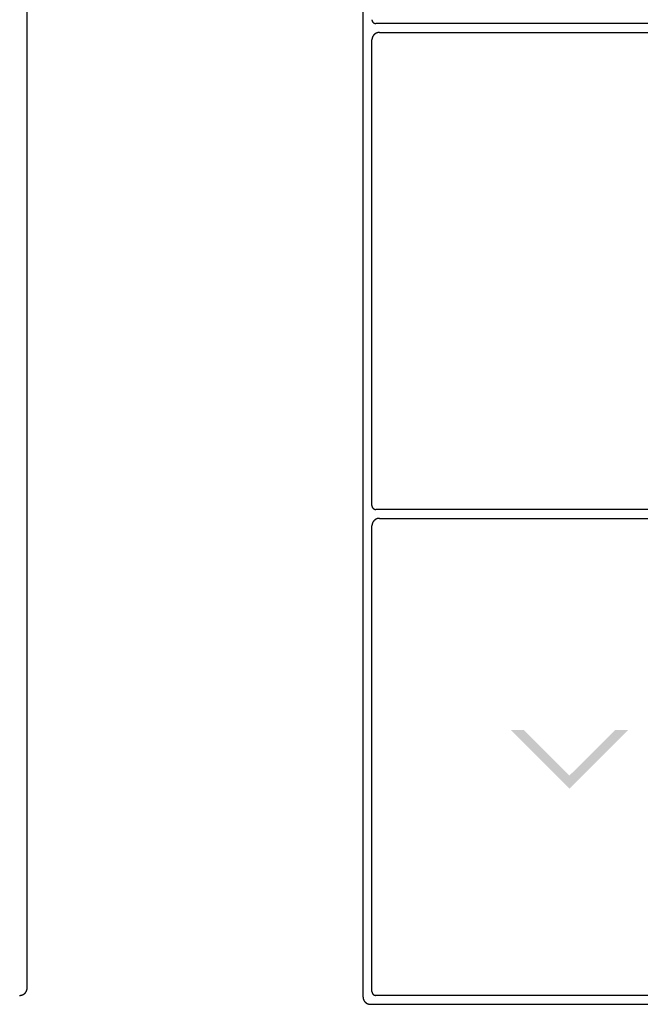
# Model space of a CAD drawing. Units: inches. Extents: x 1 to 143, y 2 to 35.
# Drawn here: x 68 to 68, y 26 to 26 of the extents above; entities that cross this region are included whole.
import ezdxf

# ---------------------------------------------------------------- set-up
doc = ezdxf.new("R2010")
doc.units = ezdxf.units.IN
doc.header["$MEASUREMENT"] = 0
doc.layers.add('Device', color=7, linetype='Continuous')

msp = doc.modelspace()

# ---------------------------------------------------------------- hatches: boundary and pattern name
at = {"layer": 'Device'}
h = msp.add_hatch(color=256, dxfattribs=at)
h.dxf.hatch_style = 2
h.paths.add_polyline_path([(68.21345, 26.3615), (68.20487, 26.37008), (68.20678, 26.37008), (68.21345, 26.36341), (68.22013, 26.37008), (68.22203, 26.37008)])

# ---------------------------------------------------------------- linework, layer by layer
for p, q in [((68.13417, 26.33238), (68.13417, 26.6156)), ((68.18326, 26.61429), (68.18326, 26.33107)), ((68.18458, 26.40286), (68.18458, 26.47093)), ((68.18458, 26.40286), (68.18458, 26.40286)), ((68.18458, 26.40286), (68.18458, 26.40285)), ((68.18458, 26.40285), (68.18458, 26.40284)), ((68.18458, 26.40284), (68.18458, 26.40283)), ((68.18458, 26.40283), (68.18458, 26.40283)), ((68.18458, 26.40283), (68.18458, 26.40282)), ((68.18458, 26.40282), (68.18458, 26.40281)), ((68.18458, 26.40281), (68.18458, 26.40281)), ((68.18458, 26.40281), (68.18458, 26.4028)), ((68.18458, 26.4028), (68.18458, 26.40279)), ((68.18458, 26.40279), (68.18458, 26.40279)), ((68.18458, 26.40279), (68.18458, 26.40278)), ((68.18458, 26.40278), (68.18458, 26.40277)), ((68.18458, 26.40277), (68.18459, 26.40276)), ((68.18459, 26.40276), (68.18459, 26.40276)), ((68.18459, 26.40276), (68.18459, 26.40275)), ((68.18459, 26.40275), (68.18459, 26.40274)), ((68.18459, 26.40274), (68.18459, 26.40274)), ((68.18459, 26.40274), (68.18459, 26.40273)), ((68.18459, 26.40273), (68.18459, 26.40273)), ((68.18459, 26.40273), (68.1846, 26.40272)), ((68.1846, 26.40272), (68.1846, 26.40271)), ((68.1846, 26.40271), (68.1846, 26.40271)), ((68.1846, 26.40271), (68.1846, 26.4027)), ((68.1846, 26.4027), (68.1846, 26.40269)), ((68.1846, 26.40269), (68.18461, 26.40269)), ((68.18461, 26.40269), (68.18461, 26.40268)), ((68.18461, 26.40268), (68.18461, 26.40267)), ((68.18461, 26.40267), (68.18461, 26.40267)), ((68.18461, 26.40267), (68.18462, 26.40266)), ((68.18462, 26.40266), (68.18462, 26.40265)), ((68.18462, 26.40265), (68.18462, 26.40265)), ((68.18462, 26.40265), (68.18462, 26.40264)), ((68.18462, 26.40264), (68.18463, 26.40264)), ((68.18463, 26.40264), (68.18463, 26.40263)), ((68.18463, 26.40263), (68.18463, 26.40262)), ((68.18463, 26.40262), (68.18463, 26.40262)), ((68.18463, 26.40262), (68.18464, 26.40261)), ((68.18464, 26.40261), (68.18464, 26.40261)), ((68.18464, 26.40261), (68.18464, 26.4026)), ((68.18464, 26.4026), (68.18465, 26.40259)), ((68.18465, 26.40259), (68.18465, 26.40259)), ((68.18465, 26.40259), (68.18465, 26.40258)), ((68.18465, 26.40258), (68.18466, 26.40258)), ((68.18466, 26.40258), (68.18466, 26.40257)), ((68.18466, 26.40257), (68.18466, 26.40257)), ((68.18466, 26.40257), (68.18467, 26.40256)), ((68.18467, 26.40256), (68.18467, 26.40255)), ((68.18467, 26.40255), (68.18468, 26.40255)), ((68.18468, 26.40255), (68.18468, 26.40254)), ((68.18468, 26.40254), (68.18468, 26.40254)), ((68.18468, 26.40254), (68.18469, 26.40253)), ((68.18469, 26.40253), (68.18469, 26.40253)), ((68.18469, 26.40253), (68.18469, 26.40252)), ((68.18469, 26.40252), (68.1847, 26.40252)), ((68.1847, 26.40252), (68.1847, 26.40251)), ((68.1847, 26.40251), (68.18471, 26.40251)), ((68.18471, 26.40251), (68.18471, 26.4025)), ((68.18471, 26.4025), (68.18472, 26.4025)), ((68.18472, 26.4025), (68.18472, 26.40249)), ((68.18472, 26.40249), (68.18473, 26.40249)), ((68.18473, 26.40249), (68.18473, 26.40248)), ((68.18473, 26.40248), (68.18474, 26.40248)), ((68.18474, 26.40248), (68.18474, 26.40247)), ((68.18474, 26.40247), (68.18474, 26.40247)), ((68.18474, 26.40247), (68.18475, 26.40246)), ((68.18475, 26.40246), (68.18475, 26.40246)), ((68.18475, 26.40246), (68.18476, 26.40245)), ((68.18476, 26.40245), (68.18476, 26.40245)), ((68.18476, 26.40245), (68.18477, 26.40245)), ((68.18477, 26.40245), (68.18477, 26.40244)), ((68.18477, 26.40244), (68.18478, 26.40244)), ((68.18478, 26.40244), (68.18478, 26.40243)), ((68.18478, 26.40243), (68.18479, 26.40243)), ((68.18479, 26.40243), (68.18479, 26.40243)), ((68.18479, 26.40243), (68.1848, 26.40242)), ((68.1848, 26.40242), (68.18481, 26.40242)), ((68.18481, 26.40242), (68.18481, 26.40241)), ((68.18481, 26.40241), (68.18482, 26.40241)), ((68.18482, 26.40241), (68.18482, 26.40241)), ((68.18482, 26.40241), (68.18483, 26.4024)), ((68.18483, 26.4024), (68.18483, 26.4024)), ((68.18483, 26.4024), (68.18484, 26.4024)), ((68.18484, 26.4024), (68.18484, 26.40239)), ((68.18484, 26.40239), (68.18485, 26.40239)), ((68.18485, 26.40239), (68.18486, 26.40239)), ((68.18486, 26.40239), (68.18486, 26.40238)), ((68.18486, 26.40238), (68.18487, 26.40238)), ((68.18487, 26.40238), (68.18487, 26.40238)), ((68.18487, 26.40238), (68.18488, 26.40237)), ((68.18488, 26.40237), (68.18489, 26.40237)), ((68.18489, 26.40237), (68.18489, 26.40237)), ((68.18489, 26.40237), (68.1849, 26.40236)), ((68.1849, 26.40236), (68.1849, 26.40236)), ((68.1849, 26.40236), (68.18491, 26.40236)), ((68.18491, 26.40236), (68.18492, 26.40236)), ((68.18492, 26.40236), (68.18492, 26.40235)), ((68.18492, 26.40235), (68.18493, 26.40235)), ((68.18493, 26.40235), (68.18494, 26.40235)), ((68.18494, 26.40235), (68.18494, 26.40235)), ((68.18494, 26.40235), (68.18495, 26.40234)), ((68.18495, 26.40234), (68.18495, 26.40234)), ((68.18495, 26.40234), (68.18496, 26.40234)), ((68.18496, 26.40234), (68.18497, 26.40234)), ((68.18497, 26.40234), (68.18497, 26.40234)), ((68.18497, 26.40234), (68.18498, 26.40233)), ((68.18498, 26.40233), (68.18499, 26.40233)), ((68.18499, 26.40233), (68.18499, 26.40233)), ((68.18499, 26.40233), (68.185, 26.40233)), ((68.185, 26.40233), (68.18501, 26.40233)), ((68.18501, 26.40233), (68.18501, 26.40233)), ((68.18501, 26.40233), (68.18502, 26.40232)), ((68.18502, 26.40232), (68.18503, 26.40232)), ((68.18503, 26.40232), (68.18503, 26.40232)), ((68.18503, 26.40232), (68.18504, 26.40232)), ((68.18504, 26.40232), (68.18505, 26.40232)), ((68.18505, 26.40232), (68.18506, 26.40232)), ((68.18506, 26.40232), (68.18506, 26.40232)), ((68.18506, 26.40232), (68.18507, 26.40232)), ((68.18507, 26.40232), (68.18508, 26.40232)), ((68.18508, 26.40232), (68.18508, 26.40232)), ((68.18508, 26.40232), (68.18509, 26.40232)), ((68.18509, 26.40232), (68.1851, 26.40232)), ((68.1851, 26.40232), (68.1851, 26.40232)), ((68.1851, 26.40232), (68.18511, 26.40231)), ((68.18511, 26.40231), (68.18512, 26.40231)), ((68.18512, 26.40231), (68.18513, 26.40231)), ((68.31043, 26.40232), (68.18513, 26.40232)), ((68.18459, 26.40005), (68.18458, 26.40003)), ((68.18458, 26.40003), (68.18458, 26.40002)), ((68.18458, 26.40002), (68.18458, 26.40001)), ((68.18458, 26.40001), (68.18458, 26.39999)), ((68.18458, 26.39999), (68.18458, 26.39998)), ((68.18458, 26.39998), (68.18458, 26.39996)), ((68.18458, 26.39996), (68.18458, 26.39995)), ((68.18458, 26.39995), (68.18458, 26.39994)), ((68.18458, 26.39994), (68.18458, 26.39992)), ((68.18458, 26.39992), (68.18458, 26.39991)), ((68.18458, 26.33184), (68.18458, 26.39991)), ((68.1846, 26.40012), (68.18459, 26.4001)), ((68.18459, 26.4001), (68.18459, 26.40009)), ((68.18459, 26.40009), (68.18459, 26.40008)), ((68.18459, 26.40008), (68.18459, 26.40006)), ((68.18459, 26.40006), (68.18459, 26.40005)), ((68.18461, 26.40016), (68.1846, 26.40014)), ((68.1846, 26.40014), (68.1846, 26.40013)), ((68.1846, 26.40013), (68.1846, 26.40012)), ((68.18462, 26.4002), (68.18461, 26.40018)), ((68.18461, 26.40018), (68.18461, 26.40017)), ((68.18461, 26.40017), (68.18461, 26.40016)), ((68.18463, 26.40024), (68.18462, 26.40022)), ((68.18462, 26.40022), (68.18462, 26.40021)), ((68.18462, 26.40021), (68.18462, 26.4002)), ((68.18464, 26.40027), (68.18463, 26.40026)), ((68.18463, 26.40026), (68.18463, 26.40025)), ((68.18463, 26.40025), (68.18463, 26.40024)), ((68.18465, 26.4003), (68.18464, 26.40029)), ((68.18464, 26.40029), (68.18464, 26.40027)), ((68.18466, 26.40033), (68.18465, 26.40031)), ((68.18465, 26.40031), (68.18465, 26.4003)), ((68.18467, 26.40035), (68.18466, 26.40034)), ((68.18466, 26.40034), (68.18466, 26.40033)), ((68.18468, 26.40037), (68.18467, 26.40036)), ((68.18467, 26.40036), (68.18467, 26.40035)), ((68.18469, 26.40039), (68.18468, 26.40037)), ((68.1847, 26.40041), (68.18469, 26.4004)), ((68.18469, 26.4004), (68.18469, 26.40039)), ((68.18471, 26.40043), (68.1847, 26.40042)), ((68.1847, 26.40042), (68.1847, 26.40041)), ((68.18472, 26.40045), (68.18471, 26.40043)), ((68.18473, 26.40047), (68.18472, 26.40046)), ((68.18472, 26.40046), (68.18472, 26.40045)), ((68.18474, 26.40048), (68.18473, 26.40047)), ((68.18475, 26.4005), (68.18474, 26.40049)), ((68.18474, 26.40049), (68.18474, 26.40048)), ((68.18476, 26.40051), (68.18475, 26.4005)), ((68.18477, 26.40052), (68.18476, 26.40051)), ((68.18478, 26.40055), (68.18477, 26.40054)), ((68.18477, 26.40054), (68.18477, 26.40052)), ((68.18479, 26.40056), (68.18478, 26.40055)), ((68.1848, 26.40057), (68.18479, 26.40056)), ((68.18481, 26.40058), (68.1848, 26.40057)), ((68.18482, 26.4006), (68.18481, 26.40059)), ((68.18481, 26.40059), (68.18481, 26.40058)), ((68.18483, 26.40061), (68.18482, 26.4006)), ((68.18484, 26.40062), (68.18483, 26.40061)), ((68.18485, 26.40063), (68.18484, 26.40062)), ((68.18486, 26.40064), (68.18485, 26.40063)), ((68.18487, 26.40066), (68.18486, 26.40065)), ((68.18486, 26.40065), (68.18486, 26.40064)), ((68.18488, 26.40067), (68.18487, 26.40066)), ((68.18489, 26.40068), (68.18488, 26.40067)), ((68.1849, 26.40069), (68.18489, 26.40068)), ((68.18491, 26.4007), (68.1849, 26.40069)), ((68.18492, 26.40071), (68.18491, 26.4007)), ((68.18493, 26.40071), (68.18492, 26.40071)), ((68.18494, 26.40072), (68.18493, 26.40071)), ((68.18495, 26.40073), (68.18494, 26.40072)), ((68.18496, 26.40074), (68.18495, 26.40073)), ((68.18497, 26.40075), (68.18496, 26.40074)), ((68.18498, 26.40076), (68.18497, 26.40075)), ((68.18499, 26.40077), (68.18498, 26.40076)), ((68.185, 26.40077), (68.18499, 26.40077)), ((68.18501, 26.40078), (68.185, 26.40077)), ((68.18502, 26.40079), (68.18501, 26.40078)), ((68.18503, 26.4008), (68.18502, 26.40079)), ((68.18504, 26.40081), (68.18503, 26.4008)), ((68.18506, 26.40081), (68.18504, 26.40081)), ((68.18507, 26.40082), (68.18506, 26.40081)), ((68.18508, 26.40083), (68.18507, 26.40082)), ((68.18509, 26.40084), (68.18508, 26.40083)), ((68.1851, 26.40084), (68.18509, 26.40084)), ((68.18511, 26.40085), (68.1851, 26.40084)), ((68.18512, 26.40086), (68.18511, 26.40085)), ((68.18513, 26.40086), (68.18512, 26.40086)), ((68.18515, 26.40087), (68.18513, 26.40086)), ((68.18516, 26.40088), (68.18515, 26.40087)), ((68.18517, 26.40088), (68.18516, 26.40088)), ((68.18518, 26.40089), (68.18517, 26.40088)), ((68.18519, 26.40089), (68.18518, 26.40089)), ((68.1852, 26.4009), (68.18519, 26.40089)), ((68.18522, 26.40091), (68.1852, 26.4009)), ((68.18523, 26.40091), (68.18522, 26.40091)), ((68.18524, 26.40092), (68.18523, 26.40091)), ((68.18525, 26.40092), (68.18524, 26.40092)), ((68.18527, 26.40093), (68.18525, 26.40092)), ((68.18528, 26.40093), (68.18527, 26.40093)), ((68.18529, 26.40094), (68.18528, 26.40093)), ((68.1853, 26.40094), (68.18529, 26.40094)), ((68.18532, 26.40094), (68.1853, 26.40094)), ((68.18533, 26.40095), (68.18532, 26.40094)), ((68.18534, 26.40095), (68.18533, 26.40095)), ((68.18536, 26.40096), (68.18534, 26.40095)), ((68.18537, 26.40096), (68.18536, 26.40096)), ((68.18538, 26.40096), (68.18537, 26.40096)), ((68.1854, 26.40097), (68.18538, 26.40096)), ((68.18541, 26.40097), (68.1854, 26.40097)), ((68.18542, 26.40097), (68.18541, 26.40097)), ((68.18544, 26.40098), (68.18542, 26.40097)), ((68.18545, 26.40098), (68.18544, 26.40098)), ((68.18546, 26.40098), (68.18545, 26.40098)), ((68.18548, 26.40099), (68.18546, 26.40098)), ((68.18549, 26.40099), (68.18548, 26.40099)), ((68.1855, 26.40099), (68.18549, 26.40099)), ((68.18552, 26.40099), (68.1855, 26.40099)), ((68.18553, 26.40099), (68.18552, 26.40099)), ((68.18555, 26.401), (68.18553, 26.40099)), ((68.18556, 26.401), (68.18555, 26.401)), ((68.18557, 26.401), (68.18556, 26.401)), ((68.18559, 26.401), (68.18557, 26.401)), ((68.1856, 26.401), (68.18559, 26.401)), ((68.18562, 26.401), (68.1856, 26.401)), ((68.18563, 26.401), (68.18562, 26.401)), ((68.18564, 26.401), (68.18563, 26.401)), ((68.18566, 26.401), (68.18564, 26.401)), ((68.18567, 26.401), (68.18566, 26.401)), ((68.18567, 26.401), (68.30988, 26.401))]:
    msp.add_line(p, q, dxfattribs=at)
for points in [[(68.31043, 26.47334), (68.18513, 26.47334)], [(68.18567, 26.47203), (68.30988, 26.47203)], [(68.31043, 26.33129), (68.18513, 26.33129)], [(68.18436, 26.32998), (68.31119, 26.32998)]]:
    msp.add_lwpolyline(points, dxfattribs=at)
for points in [[(68.18458, 26.47389, 0), (68.18458, 26.47388, 0), (68.18458, 26.47387, 0), (68.18458, 26.47387, 0), (68.18458, 26.47386, 0), (68.18458, 26.47385, 0), (68.18458, 26.47384, 0), (68.18458, 26.47384, 0), (68.18458, 26.47383, 0), (68.18458, 26.47382, 0), (68.18458, 26.47382, 0), (68.18458, 26.47381, 0), (68.18458, 26.4738, 0), (68.18458, 26.4738, 0), (68.18459, 26.47379, 0), (68.18459, 26.47378, 0), (68.18459, 26.47378, 0), (68.18459, 26.47377, 0), (68.18459, 26.47376, 0), (68.18459, 26.47376, 0), (68.18459, 26.47375, 0), (68.1846, 26.47374, 0), (68.1846, 26.47374, 0), (68.1846, 26.47373, 0), (68.1846, 26.47372, 0), (68.1846, 26.47372, 0), (68.18461, 26.47371, 0), (68.18461, 26.4737, 0), (68.18461, 26.4737, 0), (68.18461, 26.47369, 0), (68.18462, 26.47369, 0), (68.18462, 26.47368, 0), (68.18462, 26.47367, 0), (68.18462, 26.47367, 0), (68.18463, 26.47366, 0), (68.18463, 26.47365, 0), (68.18463, 26.47365, 0), (68.18463, 26.47364, 0), (68.18464, 26.47364, 0), (68.18464, 26.47363, 0), (68.18464, 26.47362, 0), (68.18465, 26.47362, 0), (68.18465, 26.47361, 0), (68.18465, 26.47361, 0), (68.18466, 26.4736, 0), (68.18466, 26.4736, 0), (68.18466, 26.47359, 0), (68.18467, 26.47358, 0), (68.18467, 26.47358, 0), (68.18468, 26.47357, 0), (68.18468, 26.47357, 0), (68.18468, 26.47356, 0), (68.18469, 26.47356, 0), (68.18469, 26.47355, 0), (68.18469, 26.47355, 0), (68.1847, 26.47354, 0), (68.1847, 26.47354, 0), (68.18471, 26.47353, 0), (68.18471, 26.47353, 0), (68.18472, 26.47352, 0), (68.18472, 26.47352, 0), (68.18473, 26.47351, 0), (68.18473, 26.47351, 0), (68.18474, 26.4735, 0), (68.18474, 26.4735, 0), (68.18474, 26.47349, 0), (68.18475, 26.47349, 0), (68.18475, 26.47348, 0), (68.18476, 26.47348, 0), (68.18476, 26.47347, 0), (68.18477, 26.47347, 0), (68.18477, 26.47347, 0), (68.18478, 26.47346, 0), (68.18478, 26.47346, 0), (68.18479, 26.47345, 0), (68.18479, 26.47345, 0), (68.1848, 26.47345, 0), (68.18481, 26.47344, 0), (68.18481, 26.47344, 0), (68.18482, 26.47343, 0), (68.18482, 26.47343, 0), (68.18483, 26.47343, 0), (68.18483, 26.47342, 0), (68.18484, 26.47342, 0), (68.18484, 26.47342, 0), (68.18485, 26.47341, 0), (68.18486, 26.47341, 0), (68.18486, 26.47341, 0), (68.18487, 26.4734, 0), (68.18487, 26.4734, 0), (68.18488, 26.4734, 0), (68.18489, 26.47339, 0), (68.18489, 26.47339, 0), (68.1849, 26.47339, 0), (68.1849, 26.47339, 0), (68.18491, 26.47338, 0), (68.18492, 26.47338, 0), (68.18492, 26.47338, 0), (68.18493, 26.47338, 0), (68.18494, 26.47337, 0), (68.18494, 26.47337, 0), (68.18495, 26.47337, 0), (68.18495, 26.47337, 0), (68.18496, 26.47336, 0), (68.18497, 26.47336, 0), (68.18497, 26.47336, 0), (68.18498, 26.47336, 0), (68.18499, 26.47336, 0), (68.18499, 26.47335, 0), (68.185, 26.47335, 0), (68.18501, 26.47335, 0), (68.18501, 26.47335, 0), (68.18502, 26.47335, 0), (68.18503, 26.47335, 0), (68.18503, 26.47335, 0), (68.18504, 26.47335, 0), (68.18505, 26.47334, 0), (68.18506, 26.47334, 0), (68.18506, 26.47334, 0), (68.18507, 26.47334, 0), (68.18508, 26.47334, 0), (68.18508, 26.47334, 0), (68.18509, 26.47334, 0), (68.1851, 26.47334, 0), (68.1851, 26.47334, 0), (68.18511, 26.47334, 0), (68.18512, 26.47334, 0), (68.18513, 26.47334, 0)], [(68.18567, 26.47203, 0), (68.18566, 26.47203, 0), (68.18564, 26.47202, 0), (68.18563, 26.47202, 0), (68.18562, 26.47202, 0), (68.1856, 26.47202, 0), (68.18559, 26.47202, 0), (68.18557, 26.47202, 0), (68.18556, 26.47202, 0), (68.18555, 26.47202, 0), (68.18553, 26.47202, 0), (68.18552, 26.47202, 0), (68.1855, 26.47201, 0), (68.18549, 26.47201, 0), (68.18548, 26.47201, 0), (68.18546, 26.47201, 0), (68.18545, 26.472, 0), (68.18544, 26.472, 0), (68.18542, 26.472, 0), (68.18541, 26.47199, 0), (68.1854, 26.47199, 0), (68.18538, 26.47199, 0), (68.18537, 26.47198, 0), (68.18536, 26.47198, 0), (68.18534, 26.47198, 0), (68.18533, 26.47197, 0), (68.18532, 26.47197, 0), (68.1853, 26.47196, 0), (68.18529, 26.47196, 0), (68.18528, 26.47195, 0), (68.18527, 26.47195, 0), (68.18525, 26.47194, 0), (68.18524, 26.47194, 0), (68.18523, 26.47193, 0), (68.18522, 26.47193, 0), (68.1852, 26.47192, 0), (68.18519, 26.47192, 0), (68.18518, 26.47191, 0), (68.18517, 26.4719, 0), (68.18516, 26.4719, 0), (68.18515, 26.47189, 0), (68.18513, 26.47188, 0), (68.18512, 26.47188, 0), (68.18511, 26.47187, 0), (68.1851, 26.47187, 0), (68.18509, 26.47186, 0), (68.18508, 26.47185, 0), (68.18507, 26.47184, 0), (68.18506, 26.47184, 0), (68.18504, 26.47183, 0), (68.18503, 26.47182, 0), (68.18502, 26.47181, 0), (68.18501, 26.4718, 0), (68.185, 26.4718, 0), (68.18499, 26.47179, 0), (68.18498, 26.47178, 0), (68.18497, 26.47177, 0), (68.18496, 26.47176, 0), (68.18495, 26.47175, 0), (68.18494, 26.47175, 0), (68.18493, 26.47174, 0), (68.18492, 26.47173, 0), (68.18491, 26.47172, 0), (68.1849, 26.47171, 0), (68.18489, 26.4717, 0), (68.18488, 26.47169, 0), (68.18487, 26.47168, 0), (68.18486, 26.47167, 0), (68.18486, 26.47166, 0), (68.18485, 26.47165, 0), (68.18484, 26.47164, 0), (68.18483, 26.47163, 0), (68.18482, 26.47162, 0), (68.18481, 26.47161, 0), (68.18481, 26.4716, 0), (68.1848, 26.47159, 0), (68.18479, 26.47158, 0), (68.18478, 26.47157, 0), (68.18477, 26.47156, 0), (68.18477, 26.47155, 0), (68.18476, 26.47154, 0), (68.18475, 26.47152, 0), (68.18474, 26.47151, 0), (68.18474, 26.4715, 0), (68.18473, 26.47149, 0), (68.18472, 26.47148, 0), (68.18472, 26.47147, 0), (68.18471, 26.47146, 0), (68.1847, 26.47144, 0), (68.1847, 26.47143, 0), (68.18469, 26.47142, 0), (68.18469, 26.47141, 0), (68.18468, 26.4714, 0), (68.18467, 26.47138, 0), (68.18467, 26.47137, 0), (68.18466, 26.47136, 0), (68.18466, 26.47135, 0), (68.18465, 26.47134, 0), (68.18465, 26.47132, 0), (68.18464, 26.47131, 0), (68.18464, 26.4713, 0), (68.18463, 26.47128, 0), (68.18463, 26.47127, 0), (68.18463, 26.47126, 0), (68.18462, 26.47125, 0), (68.18462, 26.47123, 0), (68.18462, 26.47122, 0), (68.18461, 26.47121, 0), (68.18461, 26.47119, 0), (68.18461, 26.47118, 0), (68.1846, 26.47117, 0), (68.1846, 26.47115, 0), (68.1846, 26.47114, 0), (68.18459, 26.47113, 0), (68.18459, 26.47111, 0), (68.18459, 26.4711, 0), (68.18459, 26.47108, 0), (68.18459, 26.47107, 0), (68.18458, 26.47106, 0), (68.18458, 26.47104, 0), (68.18458, 26.47103, 0), (68.18458, 26.47101, 0), (68.18458, 26.471, 0), (68.18458, 26.47099, 0), (68.18458, 26.47097, 0), (68.18458, 26.47096, 0), (68.18458, 26.47094, 0), (68.18458, 26.47093, 0)], [(68.13307, 26.33129, 0), (68.13309, 26.33129, 0), (68.1331, 26.33129, 0), (68.13312, 26.33129, 0), (68.13313, 26.33129, 0), (68.13314, 26.33129, 0), (68.13316, 26.33129, 0), (68.13317, 26.33129, 0), (68.13319, 26.33129, 0), (68.1332, 26.33129, 0), (68.13321, 26.3313, 0), (68.13323, 26.3313, 0), (68.13324, 26.3313, 0), (68.13326, 26.3313, 0), (68.13327, 26.3313, 0), (68.13328, 26.33131, 0), (68.1333, 26.33131, 0), (68.13331, 26.33131, 0), (68.13332, 26.33132, 0), (68.13334, 26.33132, 0), (68.13335, 26.33132, 0), (68.13336, 26.33133, 0), (68.13338, 26.33133, 0), (68.13339, 26.33133, 0), (68.1334, 26.33134, 0), (68.13341, 26.33134, 0), (68.13343, 26.33135, 0), (68.13344, 26.33135, 0), (68.13345, 26.33135, 0), (68.13347, 26.33136, 0), (68.13348, 26.33136, 0), (68.13349, 26.33137, 0), (68.1335, 26.33137, 0), (68.13352, 26.33138, 0), (68.13353, 26.33139, 0), (68.13354, 26.33139, 0), (68.13355, 26.3314, 0), (68.13356, 26.3314, 0), (68.13358, 26.33141, 0), (68.13359, 26.33141, 0), (68.1336, 26.33142, 0), (68.13361, 26.33143, 0), (68.13362, 26.33143, 0), (68.13363, 26.33144, 0), (68.13365, 26.33145, 0), (68.13366, 26.33146, 0), (68.13367, 26.33146, 0), (68.13368, 26.33147, 0), (68.13369, 26.33148, 0), (68.1337, 26.33148, 0), (68.13371, 26.33149, 0), (68.13372, 26.3315, 0), (68.13373, 26.33151, 0), (68.13374, 26.33152, 0), (68.13375, 26.33152, 0), (68.13376, 26.33153, 0), (68.13378, 26.33154, 0), (68.13379, 26.33155, 0), (68.1338, 26.33156, 0), (68.13381, 26.33157, 0), (68.13382, 26.33158, 0), (68.13382, 26.33158, 0), (68.13383, 26.33159, 0), (68.13384, 26.3316, 0), (68.13385, 26.33161, 0), (68.13386, 26.33162, 0), (68.13387, 26.33163, 0), (68.13388, 26.33164, 0), (68.13389, 26.33165, 0), (68.1339, 26.33166, 0), (68.13391, 26.33167, 0), (68.13392, 26.33168, 0), (68.13392, 26.33169, 0), (68.13393, 26.3317, 0), (68.13394, 26.33171, 0), (68.13395, 26.33172, 0), (68.13396, 26.33173, 0), (68.13396, 26.33174, 0), (68.13397, 26.33175, 0), (68.13398, 26.33177, 0), (68.13399, 26.33178, 0), (68.13399, 26.33179, 0), (68.134, 26.3318, 0), (68.13401, 26.33181, 0), (68.13402, 26.33182, 0), (68.13402, 26.33183, 0), (68.13403, 26.33184, 0), (68.13404, 26.33186, 0), (68.13404, 26.33187, 0), (68.13405, 26.33188, 0), (68.13405, 26.33189, 0), (68.13406, 26.3319, 0), (68.13407, 26.33192, 0), (68.13407, 26.33193, 0), (68.13408, 26.33194, 0), (68.13408, 26.33195, 0), (68.13409, 26.33197, 0), (68.13409, 26.33198, 0), (68.1341, 26.33199, 0), (68.1341, 26.332, 0), (68.13411, 26.33202, 0), (68.13411, 26.33203, 0), (68.13412, 26.33204, 0), (68.13412, 26.33205, 0), (68.13412, 26.33207, 0), (68.13413, 26.33208, 0), (68.13413, 26.33209, 0), (68.13413, 26.33211, 0), (68.13414, 26.33212, 0), (68.13414, 26.33213, 0), (68.13414, 26.33215, 0), (68.13415, 26.33216, 0), (68.13415, 26.33217, 0), (68.13415, 26.33219, 0), (68.13415, 26.3322, 0), (68.13416, 26.33221, 0), (68.13416, 26.33223, 0), (68.13416, 26.33224, 0), (68.13416, 26.33226, 0), (68.13416, 26.33227, 0), (68.13416, 26.33228, 0), (68.13417, 26.3323, 0), (68.13417, 26.33231, 0), (68.13417, 26.33232, 0), (68.13417, 26.33234, 0), (68.13417, 26.33235, 0), (68.13417, 26.33237, 0), (68.13417, 26.33238, 0)], [(68.18326, 26.33107, 0), (68.18326, 26.33106, 0), (68.18326, 26.33104, 0), (68.18326, 26.33103, 0), (68.18327, 26.33102, 0), (68.18327, 26.331, 0), (68.18327, 26.33099, 0), (68.18327, 26.33097, 0), (68.18327, 26.33096, 0), (68.18327, 26.33095, 0), (68.18327, 26.33093, 0), (68.18327, 26.33092, 0), (68.18328, 26.33091, 0), (68.18328, 26.33089, 0), (68.18328, 26.33088, 0), (68.18328, 26.33086, 0), (68.18329, 26.33085, 0), (68.18329, 26.33084, 0), (68.18329, 26.33082, 0), (68.1833, 26.33081, 0), (68.1833, 26.3308, 0), (68.1833, 26.33078, 0), (68.18331, 26.33077, 0), (68.18331, 26.33076, 0), (68.18331, 26.33075, 0), (68.18332, 26.33073, 0), (68.18332, 26.33072, 0), (68.18333, 26.33071, 0), (68.18333, 26.33069, 0), (68.18334, 26.33068, 0), (68.18334, 26.33067, 0), (68.18335, 26.33066, 0), (68.18335, 26.33064, 0), (68.18336, 26.33063, 0), (68.18336, 26.33062, 0), (68.18337, 26.33061, 0), (68.18337, 26.3306, 0), (68.18338, 26.33058, 0), (68.18339, 26.33057, 0), (68.18339, 26.33056, 0), (68.1834, 26.33055, 0), (68.1834, 26.33054, 0), (68.18341, 26.33052, 0), (68.18342, 26.33051, 0), (68.18343, 26.3305, 0), (68.18343, 26.33049, 0), (68.18344, 26.33048, 0), (68.18345, 26.33047, 0), (68.18345, 26.33046, 0), (68.18346, 26.33045, 0), (68.18347, 26.33044, 0), (68.18348, 26.33042, 0), (68.18348, 26.33041, 0), (68.18349, 26.3304, 0), (68.1835, 26.33039, 0), (68.18351, 26.33038, 0), (68.18352, 26.33037, 0), (68.18353, 26.33036, 0), (68.18353, 26.33035, 0), (68.18354, 26.33034, 0), (68.18355, 26.33033, 0), (68.18356, 26.33032, 0), (68.18357, 26.33031, 0), (68.18358, 26.3303, 0), (68.18359, 26.33029, 0), (68.1836, 26.33029, 0), (68.18361, 26.33028, 0), (68.18362, 26.33027, 0), (68.18363, 26.33026, 0), (68.18364, 26.33025, 0), (68.18365, 26.33024, 0), (68.18366, 26.33023, 0), (68.18367, 26.33022, 0), (68.18368, 26.33022, 0), (68.18369, 26.33021, 0), (68.1837, 26.3302, 0), (68.18371, 26.33019, 0), (68.18372, 26.33018, 0), (68.18373, 26.33018, 0), (68.18374, 26.33017, 0), (68.18375, 26.33016, 0), (68.18376, 26.33015, 0), (68.18378, 26.33015, 0), (68.18379, 26.33014, 0), (68.1838, 26.33013, 0), (68.18381, 26.33013, 0), (68.18382, 26.33012, 0), (68.18383, 26.33011, 0), (68.18385, 26.33011, 0), (68.18386, 26.3301, 0), (68.18387, 26.33009, 0), (68.18388, 26.33009, 0), (68.18389, 26.33008, 0), (68.1839, 26.33008, 0), (68.18392, 26.33007, 0), (68.18393, 26.33007, 0), (68.18394, 26.33006, 0), (68.18396, 26.33006, 0), (68.18397, 26.33005, 0), (68.18398, 26.33005, 0), (68.18399, 26.33004, 0), (68.18401, 26.33004, 0), (68.18402, 26.33003, 0), (68.18403, 26.33003, 0), (68.18404, 26.33003, 0), (68.18406, 26.33002, 0), (68.18407, 26.33002, 0), (68.18408, 26.33001, 0), (68.1841, 26.33001, 0), (68.18411, 26.33001, 0), (68.18412, 26.33, 0), (68.18414, 26.33, 0), (68.18415, 26.33, 0), (68.18416, 26.33, 0), (68.18418, 26.32999, 0), (68.18419, 26.32999, 0), (68.1842, 26.32999, 0), (68.18422, 26.32999, 0), (68.18423, 26.32999, 0), (68.18425, 26.32998, 0), (68.18426, 26.32998, 0), (68.18427, 26.32998, 0), (68.18429, 26.32998, 0), (68.1843, 26.32998, 0), (68.18432, 26.32998, 0), (68.18433, 26.32998, 0), (68.18434, 26.32998, 0), (68.18436, 26.32998, 0)], [(68.18458, 26.33184, 0), (68.18458, 26.33183, 0), (68.18458, 26.33183, 0), (68.18458, 26.33182, 0), (68.18458, 26.33181, 0), (68.18458, 26.3318, 0), (68.18458, 26.3318, 0), (68.18458, 26.33179, 0), (68.18458, 26.33178, 0), (68.18458, 26.33178, 0), (68.18458, 26.33177, 0), (68.18458, 26.33176, 0), (68.18458, 26.33176, 0), (68.18458, 26.33175, 0), (68.18459, 26.33174, 0), (68.18459, 26.33174, 0), (68.18459, 26.33173, 0), (68.18459, 26.33172, 0), (68.18459, 26.33171, 0), (68.18459, 26.33171, 0), (68.18459, 26.3317, 0), (68.1846, 26.3317, 0), (68.1846, 26.33169, 0), (68.1846, 26.33168, 0), (68.1846, 26.33168, 0), (68.1846, 26.33167, 0), (68.18461, 26.33166, 0), (68.18461, 26.33166, 0), (68.18461, 26.33165, 0), (68.18461, 26.33164, 0), (68.18462, 26.33164, 0), (68.18462, 26.33163, 0), (68.18462, 26.33163, 0), (68.18462, 26.33162, 0), (68.18463, 26.33161, 0), (68.18463, 26.33161, 0), (68.18463, 26.3316, 0), (68.18463, 26.33159, 0), (68.18464, 26.33159, 0), (68.18464, 26.33158, 0), (68.18464, 26.33158, 0), (68.18465, 26.33157, 0), (68.18465, 26.33157, 0), (68.18465, 26.33156, 0), (68.18466, 26.33155, 0), (68.18466, 26.33155, 0), (68.18466, 26.33154, 0), (68.18467, 26.33154, 0), (68.18467, 26.33153, 0), (68.18468, 26.33153, 0), (68.18468, 26.33152, 0), (68.18468, 26.33152, 0), (68.18469, 26.33151, 0), (68.18469, 26.3315, 0), (68.18469, 26.3315, 0), (68.1847, 26.33149, 0), (68.1847, 26.33149, 0), (68.18471, 26.33148, 0), (68.18471, 26.33148, 0), (68.18472, 26.33147, 0), (68.18472, 26.33147, 0), (68.18473, 26.33146, 0), (68.18473, 26.33146, 0), (68.18474, 26.33146, 0), (68.18474, 26.33145, 0), (68.18474, 26.33145, 0), (68.18475, 26.33144, 0), (68.18475, 26.33144, 0), (68.18476, 26.33143, 0), (68.18476, 26.33143, 0), (68.18477, 26.33142, 0), (68.18477, 26.33142, 0), (68.18478, 26.33142, 0), (68.18478, 26.33141, 0), (68.18479, 26.33141, 0), (68.18479, 26.3314, 0), (68.1848, 26.3314, 0), (68.18481, 26.3314, 0), (68.18481, 26.33139, 0), (68.18482, 26.33139, 0), (68.18482, 26.33138, 0), (68.18483, 26.33138, 0), (68.18483, 26.33138, 0), (68.18484, 26.33137, 0), (68.18484, 26.33137, 0), (68.18485, 26.33137, 0), (68.18486, 26.33136, 0), (68.18486, 26.33136, 0), (68.18487, 26.33136, 0), (68.18487, 26.33135, 0), (68.18488, 26.33135, 0), (68.18489, 26.33135, 0), (68.18489, 26.33134, 0), (68.1849, 26.33134, 0), (68.1849, 26.33134, 0), (68.18491, 26.33134, 0), (68.18492, 26.33133, 0), (68.18492, 26.33133, 0), (68.18493, 26.33133, 0), (68.18494, 26.33133, 0), (68.18494, 26.33132, 0), (68.18495, 26.33132, 0), (68.18495, 26.33132, 0), (68.18496, 26.33132, 0), (68.18497, 26.33132, 0), (68.18497, 26.33131, 0), (68.18498, 26.33131, 0), (68.18499, 26.33131, 0), (68.18499, 26.33131, 0), (68.185, 26.33131, 0), (68.18501, 26.33131, 0), (68.18501, 26.3313, 0), (68.18502, 26.3313, 0), (68.18503, 26.3313, 0), (68.18503, 26.3313, 0), (68.18504, 26.3313, 0), (68.18505, 26.3313, 0), (68.18506, 26.3313, 0), (68.18506, 26.3313, 0), (68.18507, 26.3313, 0), (68.18508, 26.33129, 0), (68.18508, 26.33129, 0), (68.18509, 26.33129, 0), (68.1851, 26.33129, 0), (68.1851, 26.33129, 0), (68.18511, 26.33129, 0), (68.18512, 26.33129, 0), (68.18513, 26.33129, 0)]]:
    msp.add_polyline3d(points, dxfattribs=at)

doc.saveas('drawing.dxf')
